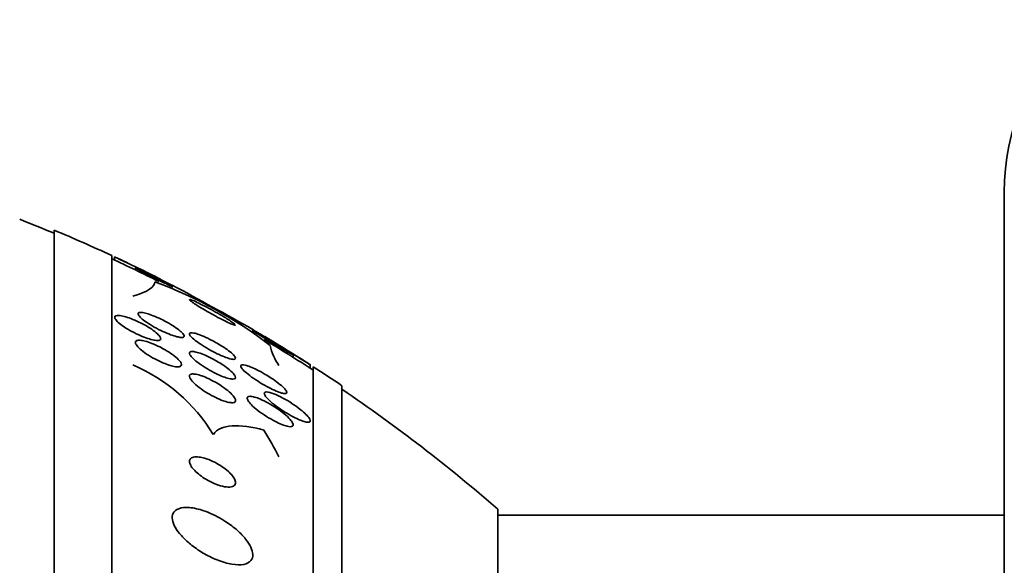
# Model space of a CAD drawing. Units: millimetres. Extents: x 0 to 1443, y 0 to 1205.
# Drawn here: x 350 to 367, y 692 to 702 of the extents above; entities that cross this region are included whole.
import ezdxf
from ezdxf import colors
from ezdxf.entities.mleader import LeaderData, LeaderLine
from ezdxf.math import Vec2, Vec3

# ---------------------------------------------------------------- set-up
doc = ezdxf.new("R2010")
doc.units = ezdxf.units.MM
doc.layers.add('DV2_Défaut', color=7, linetype='Continuous')
doc.layers.add('Défaut', color=7, linetype='Continuous')

# ---------------------------------------------------------------- blocks, each defined once
blk = doc.blocks.new('_DOT')
at = {"color": 0}
blk.add_line((0, 0), (-1, 0), dxfattribs=at)
at = {"color": 0, "const_width": 0.333}
blk.add_lwpolyline([(-0.1665, 0, 1), (0.1665, 0, 1)], format="xyb", close=True, dxfattribs=at)
blk = doc.blocks.new('SE1')
at = {"layer": 'DV2_Défaut', "color": 7, "linetype": 'Continuous', "lineweight": 35}
for p, q in [((367.278, 686.853), (367.278, 698.853)), ((350.771, 645.507), (350.771, 698.199)), ((351.771, 645.948), (351.771, 697.759)), ((351.821, 697.735), (351.821, 697.68)), ((352.183, 697.545), (352.183, 697.508)), ((352.821, 697.245), (352.821, 697.201)), ((354.221, 696.429), (354.221, 696.481)), ((354.924, 695.991), (354.924, 696.038)), ((355.221, 695.802), (355.221, 695.863)), ((355.271, 647.877), (355.271, 695.829)), ((355.771, 648.208), (355.771, 695.499)), ((358.48, 650.353), (358.48, 693.353)), ((367.278, 693.253), (358.48, 693.253))]:
    blk.add_line(p, q, dxfattribs=at)
for centre, radius, start, end in [((371.278, 698.853), 4, 90, 180), ((339.771, 671.853), 28.5, 67.2963, 68.5978), ((339.771, 671.853), 28.55, 65.1455, 67.3383), ((339.771, 671.853), 28.5, 63.2702, 65.0989), ((339.771, 671.853), 28.55, 63.259, 65.0342), ((349.847, 690.107), 7.678, 52.49, 69.6087), ((296.652, 593.428), 118.039, 60.80926, 61.58473), ((339.771, 671.853), 28.5, 57.0532, 59.0736), ((339.771, 671.853), 28.55, 57.2429, 59.1169), ((355.451, 696.404), 0.952, 192.5351, 215.5089), ((350.925, 693.045), 3.066, 31.6279, 66.6555), ((339.771, 671.853), 28.55, 55.9151, 57.1182), ((339.771, 671.853), 28.5, 48.9717, 55.8471)]:
    blk.add_arc(centre, radius, start, end, dxfattribs=at)
blk.add_ellipse((339.771, 692.037), major_axis=(15.463, 0), ratio=0.541041, start_param=0.269604, end_param=0.32732, dxfattribs=at)
for points, knots in [([(352.539, 697.388), (352.51, 697.402), (352.474, 697.42), (352.436, 697.438), (352.398, 697.457), (352.355, 697.477), (352.312, 697.498), (352.266, 697.521), (352.217, 697.545), (352.17, 697.567), (352.12, 697.591), (352.071, 697.615), (352.027, 697.636), (351.984, 697.657), (351.944, 697.677), (351.911, 697.692), (351.882, 697.707), (351.858, 697.718), (351.842, 697.726), (351.829, 697.732), (351.821, 697.736), (351.821, 697.736)], [0, 0, 0, 0, 0.139784, 0.139784, 0.139784, 0.278926, 0.278926, 0.278926, 0.428833, 0.428833, 0.428833, 0.585541, 0.585541, 0.585541, 0.738322, 0.738322, 0.738322, 0.877638, 0.877638, 0.877638, 1, 1, 1, 1]), ([(352.824, 697.215), (352.798, 697.227), (352.77, 697.241), (352.741, 697.255), (352.699, 697.275), (352.653, 697.298), (352.608, 697.321), (352.56, 697.345), (352.51, 697.37), (352.463, 697.394), (352.415, 697.419), (352.369, 697.443), (352.329, 697.464), (352.291, 697.484), (352.258, 697.502), (352.233, 697.516), (352.211, 697.529), (352.195, 697.538), (352.188, 697.543), (352.185, 697.546), (352.183, 697.547), (352.183, 697.548)], [0, 0, 0, 0, 0.109, 0.109, 0.109, 0.268776, 0.268776, 0.268776, 0.440823, 0.440823, 0.440823, 0.617907, 0.617907, 0.617907, 0.786444, 0.786444, 0.786444, 0.936985, 0.936985, 0.936985, 1, 1, 1, 1]), ([(352.189, 697.547), (352.196, 697.545), (352.209, 697.54), (352.227, 697.533), (352.245, 697.525), (352.269, 697.514), (352.296, 697.502), (352.325, 697.488), (352.359, 697.472), (352.394, 697.455), (352.434, 697.436), (352.477, 697.415), (352.52, 697.393), (352.567, 697.37), (352.616, 697.345), (352.663, 697.322), (352.712, 697.297), (352.76, 697.272), (352.803, 697.249), (352.81, 697.245), (352.817, 697.242), (352.824, 697.238)], [0, 0, 0, 0, 0.1373965, 0.1373965, 0.1373965, 0.277239, 0.277239, 0.277239, 0.4277658, 0.4277658, 0.4277658, 0.5941163, 0.5941163, 0.5941163, 0.7766177, 0.7766177, 0.7766177, 0.9683485, 0.9683485, 0.9683485, 1, 1, 1, 1]), ([(352.621, 697.348), (352.621, 697.348), (352.618, 697.35), (352.611, 697.353), (352.602, 697.357), (352.587, 697.365), (352.567, 697.374), (352.559, 697.378), (352.549, 697.383), (352.539, 697.388)], [0, 0, 0, 0, 0.342879, 0.342879, 0.342879, 0.800111, 0.800111, 0.800111, 1, 1, 1, 1]), ([(353.751, 696.675), (353.709, 696.701), (353.662, 696.729), (353.613, 696.757), (353.564, 696.785), (353.513, 696.813), (353.463, 696.84), (353.412, 696.868), (353.361, 696.894), (353.315, 696.917), (353.272, 696.938), (353.233, 696.956), (353.201, 696.97), (353.174, 696.982), (353.152, 696.99), (353.139, 696.993), (353.127, 696.996), (353.121, 696.996), (353.121, 696.992), (353.122, 696.988), (353.128, 696.981), (353.14, 696.972), (353.152, 696.962), (353.169, 696.949), (353.191, 696.935), (353.214, 696.919), (353.243, 696.9), (353.275, 696.88), (353.311, 696.858), (353.352, 696.834), (353.394, 696.809), (353.44, 696.782), (353.49, 696.754), (353.539, 696.727), (353.591, 696.699), (353.643, 696.671), (353.691, 696.647), (353.737, 696.623), (353.78, 696.602), (353.816, 696.585), (353.848, 696.571), (353.874, 696.56), (353.892, 696.554), (353.908, 696.549), (353.918, 696.547), (353.921, 696.549), (353.921, 696.55), (353.921, 696.55), (353.921, 696.551)], [0, 0, 0, 0, 0.075615, 0.075615, 0.075615, 0.151127, 0.151127, 0.151127, 0.228027, 0.228027, 0.228027, 0.299166, 0.299166, 0.299166, 0.3606, 0.3606, 0.3606, 0.414497, 0.414497, 0.414497, 0.465929, 0.465929, 0.465929, 0.519461, 0.519461, 0.519461, 0.578466, 0.578466, 0.578466, 0.644964, 0.644964, 0.644964, 0.71869, 0.71869, 0.71869, 0.795779, 0.795779, 0.795779, 0.869231, 0.869231, 0.869231, 0.933375, 0.933375, 0.933375, 0.988648, 0.988648, 0.988648, 1, 1, 1, 1]), ([(352.34, 696.554), (352.384, 696.53), (352.427, 696.504), (352.465, 696.478), (352.503, 696.452), (352.537, 696.425), (352.563, 696.401), (352.586, 696.379), (352.604, 696.359), (352.613, 696.341), (352.622, 696.326), (352.624, 696.313), (352.619, 696.303), (352.614, 696.294), (352.603, 696.288), (352.587, 696.285), (352.57, 696.283), (352.548, 696.284), (352.522, 696.287), (352.494, 696.291), (352.461, 696.299), (352.426, 696.31), (352.387, 696.321), (352.345, 696.337), (352.301, 696.354), (352.254, 696.373), (352.205, 696.396), (352.158, 696.42), (352.109, 696.445), (352.06, 696.473), (352.016, 696.5), (351.974, 696.527), (351.935, 696.555), (351.904, 696.581), (351.876, 696.604), (351.853, 696.627), (351.839, 696.646), (351.826, 696.664), (351.82, 696.679), (351.822, 696.69), (351.823, 696.701), (351.831, 696.709), (351.844, 696.714), (351.857, 696.719), (351.876, 696.72), (351.9, 696.718), (351.924, 696.716), (351.954, 696.71), (351.987, 696.702), (352.023, 696.693), (352.063, 696.68), (352.104, 696.664), (352.149, 696.647), (352.197, 696.627), (352.243, 696.604), (352.276, 696.588), (352.309, 696.572), (352.34, 696.554)], [0, 0, 0, 0, 0.058086, 0.058086, 0.058086, 0.116485, 0.116485, 0.116485, 0.170023, 0.170023, 0.170023, 0.218141, 0.218141, 0.218141, 0.263901, 0.263901, 0.263901, 0.310659, 0.310659, 0.310659, 0.361009, 0.361009, 0.361009, 0.416453, 0.416453, 0.416453, 0.476809, 0.476809, 0.476809, 0.539572, 0.539572, 0.539572, 0.6004, 0.6004, 0.6004, 0.655649, 0.655649, 0.655649, 0.705024, 0.705024, 0.705024, 0.751164, 0.751164, 0.751164, 0.797401, 0.797401, 0.797401, 0.846494, 0.846494, 0.846494, 0.900272, 0.900272, 0.900272, 0.959172, 0.959172, 0.959172, 1, 1, 1, 1]), ([(352.73, 696.601), (352.775, 696.576), (352.819, 696.55), (352.858, 696.524), (352.897, 696.498), (352.933, 696.472), (352.961, 696.448), (352.986, 696.427), (353.006, 696.406), (353.017, 696.39), (353.027, 696.375), (353.031, 696.362), (353.028, 696.353), (353.025, 696.345), (353.016, 696.34), (353.002, 696.338), (352.988, 696.335), (352.967, 696.337), (352.943, 696.341), (352.917, 696.345), (352.886, 696.353), (352.852, 696.364), (352.814, 696.376), (352.773, 696.392), (352.73, 696.41), (352.683, 696.43), (352.633, 696.453), (352.585, 696.477), (352.535, 696.503), (352.485, 696.531), (352.44, 696.559), (352.396, 696.586), (352.355, 696.613), (352.322, 696.639), (352.292, 696.662), (352.268, 696.685), (352.252, 696.704), (352.238, 696.72), (352.23, 696.735), (352.229, 696.746), (352.228, 696.756), (352.234, 696.763), (352.245, 696.767), (352.256, 696.772), (352.274, 696.772), (352.295, 696.77), (352.318, 696.768), (352.346, 696.761), (352.378, 696.753), (352.412, 696.743), (352.451, 696.729), (352.492, 696.713), (352.536, 696.696), (352.584, 696.675), (352.631, 696.652), (352.664, 696.636), (352.698, 696.619), (352.73, 696.601)], [0, 0, 0, 0, 0.058051, 0.058051, 0.058051, 0.116449, 0.116449, 0.116449, 0.169502, 0.169502, 0.169502, 0.216867, 0.216867, 0.216867, 0.26199, 0.26199, 0.26199, 0.308425, 0.308425, 0.308425, 0.358851, 0.358851, 0.358851, 0.414796, 0.414796, 0.414796, 0.475973, 0.475973, 0.475973, 0.539539, 0.539539, 0.539539, 0.600686, 0.600686, 0.600686, 0.655576, 0.655576, 0.655576, 0.704212, 0.704212, 0.704212, 0.749659, 0.749659, 0.749659, 0.795482, 0.795482, 0.795482, 0.844538, 0.844538, 0.844538, 0.898698, 0.898698, 0.898698, 0.958345, 0.958345, 0.958345, 1, 1, 1, 1]), ([(353.911, 696.565), (353.902, 696.573), (353.888, 696.585), (353.869, 696.598), (353.849, 696.612), (353.823, 696.63), (353.794, 696.648), (353.78, 696.657), (353.766, 696.666), (353.751, 696.675)], [0, 0, 0, 0, 0.3855293, 0.3855293, 0.3855293, 0.8068442, 0.8068442, 0.8068442, 1, 1, 1, 1]), ([(354.833, 696.082), (354.803, 696.099), (354.766, 696.121), (354.727, 696.144), (354.688, 696.167), (354.645, 696.192), (354.602, 696.218), (354.554, 696.246), (354.504, 696.277), (354.456, 696.306), (354.405, 696.337), (354.354, 696.368), (354.308, 696.397), (354.275, 696.417), (354.244, 696.437), (354.217, 696.454)], [0, 0, 0, 0, 0.193159, 0.193159, 0.193159, 0.385035, 0.385035, 0.385035, 0.600255, 0.600255, 0.600255, 0.830767, 0.830767, 0.830767, 1, 1, 1, 1]), ([(354.219, 696.471), (354.237, 696.461), (354.256, 696.45), (354.277, 696.438), (354.311, 696.419), (354.348, 696.397), (354.387, 696.374), (354.431, 696.348), (354.478, 696.32), (354.524, 696.292), (354.575, 696.261), (354.627, 696.23), (354.674, 696.2), (354.723, 696.17), (354.77, 696.141), (354.808, 696.116), (354.838, 696.097), (354.864, 696.08), (354.883, 696.067), (354.903, 696.053), (354.916, 696.043), (354.922, 696.039), (354.926, 696.035), (354.924, 696.034), (354.916, 696.038), (354.909, 696.041), (354.896, 696.047), (354.879, 696.057), (354.866, 696.064), (354.851, 696.072), (354.833, 696.082)], [0, 0, 0, 0, 0.0640128, 0.0640128, 0.0640128, 0.1684578, 0.1684578, 0.1684578, 0.2879269, 0.2879269, 0.2879269, 0.4202329, 0.4202329, 0.4202329, 0.5554396, 0.5554396, 0.5554396, 0.6578516, 0.6578516, 0.6578516, 0.761085, 0.761085, 0.761085, 0.8518139, 0.8518139, 0.8518139, 0.9366714, 0.9366714, 0.9366714, 1, 1, 1, 1]), ([(352.701, 696.121), (352.746, 696.095), (352.79, 696.067), (352.828, 696.039), (352.867, 696.011), (352.901, 695.982), (352.927, 695.956), (352.951, 695.932), (352.968, 695.909), (352.977, 695.89), (352.984, 695.873), (352.985, 695.858), (352.979, 695.848), (352.974, 695.838), (352.962, 695.831), (352.945, 695.828), (352.928, 695.825), (352.905, 695.825), (352.879, 695.829), (352.851, 695.833), (352.818, 695.84), (352.783, 695.851), (352.745, 695.863), (352.703, 695.878), (352.66, 695.896), (352.613, 695.916), (352.564, 695.939), (352.518, 695.964), (352.468, 695.99), (352.42, 696.019), (352.376, 696.049), (352.333, 696.077), (352.294, 696.107), (352.263, 696.135), (352.235, 696.161), (352.212, 696.186), (352.199, 696.207), (352.187, 696.226), (352.181, 696.243), (352.184, 696.256), (352.186, 696.268), (352.195, 696.276), (352.209, 696.281), (352.223, 696.287), (352.243, 696.288), (352.266, 696.287), (352.291, 696.285), (352.322, 696.279), (352.354, 696.271), (352.39, 696.262), (352.43, 696.249), (352.47, 696.233), (352.515, 696.215), (352.562, 696.194), (352.608, 696.171), (352.64, 696.156), (352.671, 696.139), (352.701, 696.121)], [0, 0, 0, 0, 0.059637, 0.059637, 0.059637, 0.1196, 0.1196, 0.1196, 0.174333, 0.174333, 0.174333, 0.222833, 0.222833, 0.222833, 0.268202, 0.268202, 0.268202, 0.314102, 0.314102, 0.314102, 0.363424, 0.363424, 0.363424, 0.417997, 0.417997, 0.417997, 0.478036, 0.478036, 0.478036, 0.541343, 0.541343, 0.541343, 0.603428, 0.603428, 0.603428, 0.659933, 0.659933, 0.659933, 0.709873, 0.709873, 0.709873, 0.755798, 0.755798, 0.755798, 0.801298, 0.801298, 0.801298, 0.849414, 0.849414, 0.849414, 0.902265, 0.902265, 0.902265, 0.960648, 0.960648, 0.960648, 1, 1, 1, 1]), ([(353.654, 696.205), (353.697, 696.179), (353.738, 696.152), (353.775, 696.126), (353.811, 696.099), (353.844, 696.073), (353.869, 696.05), (353.891, 696.029), (353.907, 696.01), (353.915, 695.996), (353.922, 695.983), (353.923, 695.972), (353.918, 695.966), (353.913, 695.959), (353.903, 695.956), (353.887, 695.956), (353.871, 695.956), (353.85, 695.96), (353.825, 695.967), (353.797, 695.974), (353.764, 695.985), (353.729, 695.999), (353.689, 696.014), (353.646, 696.033), (353.601, 696.054), (353.553, 696.078), (353.502, 696.105), (353.452, 696.133), (353.402, 696.161), (353.352, 696.192), (353.307, 696.223), (353.264, 696.251), (353.226, 696.28), (353.195, 696.305), (353.169, 696.328), (353.148, 696.349), (353.136, 696.366), (353.125, 696.381), (353.12, 696.394), (353.122, 696.402), (353.124, 696.41), (353.131, 696.415), (353.144, 696.417), (353.157, 696.419), (353.176, 696.417), (353.199, 696.413), (353.223, 696.408), (353.253, 696.399), (353.286, 696.387), (353.322, 696.374), (353.363, 696.357), (353.405, 696.338), (353.452, 696.317), (353.501, 696.292), (353.55, 696.265), (353.585, 696.246), (353.62, 696.226), (353.654, 696.205)], [0, 0, 0, 0, 0.056804, 0.056804, 0.056804, 0.114027, 0.114027, 0.114027, 0.165039, 0.165039, 0.165039, 0.210312, 0.210312, 0.210312, 0.25414, 0.25414, 0.25414, 0.300335, 0.300335, 0.300335, 0.351632, 0.351632, 0.351632, 0.409457, 0.409457, 0.409457, 0.47299, 0.47299, 0.47299, 0.538261, 0.538261, 0.538261, 0.599315, 0.599315, 0.599315, 0.652401, 0.652401, 0.652401, 0.698833, 0.698833, 0.698833, 0.742737, 0.742737, 0.742737, 0.788037, 0.788037, 0.788037, 0.837664, 0.837664, 0.837664, 0.893449, 0.893449, 0.893449, 0.955406, 0.955406, 0.955406, 1, 1, 1, 1]), ([(355.093, 695.942), (355.056, 695.965), (355.013, 695.992), (354.968, 696.02), (354.924, 696.047), (354.876, 696.077), (354.829, 696.106), (354.777, 696.138), (354.725, 696.171), (354.676, 696.201), (354.627, 696.232), (354.579, 696.261), (354.54, 696.285), (354.51, 696.303), (354.484, 696.319), (354.465, 696.331), (354.445, 696.343), (354.431, 696.352), (354.425, 696.356), (354.422, 696.357), (354.421, 696.358), (354.421, 696.358)], [0, 0, 0, 0, 0.16308, 0.16308, 0.16308, 0.325288, 0.325288, 0.325288, 0.503738, 0.503738, 0.503738, 0.683233, 0.683233, 0.683233, 0.81527, 0.81527, 0.81527, 0.948308, 0.948308, 0.948308, 1, 1, 1, 1]), ([(353.671, 695.879), (353.714, 695.852), (353.754, 695.823), (353.79, 695.795), (353.825, 695.767), (353.856, 695.739), (353.879, 695.715), (353.899, 695.693), (353.913, 695.673), (353.918, 695.657), (353.923, 695.643), (353.922, 695.631), (353.914, 695.624), (353.907, 695.617), (353.894, 695.614), (353.877, 695.613), (353.858, 695.613), (353.835, 695.616), (353.808, 695.623), (353.778, 695.63), (353.744, 695.641), (353.708, 695.655), (353.668, 695.67), (353.624, 695.689), (353.579, 695.711), (353.531, 695.735), (353.48, 695.762), (353.432, 695.79), (353.382, 695.82), (353.333, 695.852), (353.29, 695.883), (353.249, 695.913), (353.212, 695.943), (353.184, 695.97), (353.159, 695.994), (353.14, 696.017), (353.13, 696.035), (353.121, 696.051), (353.119, 696.065), (353.124, 696.074), (353.128, 696.083), (353.138, 696.089), (353.153, 696.091), (353.169, 696.093), (353.189, 696.092), (353.214, 696.087), (353.24, 696.082), (353.272, 696.074), (353.305, 696.062), (353.343, 696.049), (353.385, 696.032), (353.427, 696.013), (353.474, 695.991), (353.523, 695.966), (353.571, 695.939), (353.605, 695.92), (353.639, 695.9), (353.671, 695.879)], [0, 0, 0, 0, 0.057801, 0.057801, 0.057801, 0.116021, 0.116021, 0.116021, 0.167927, 0.167927, 0.167927, 0.213709, 0.213709, 0.213709, 0.257578, 0.257578, 0.257578, 0.303431, 0.303431, 0.303431, 0.354102, 0.354102, 0.354102, 0.411174, 0.411174, 0.411174, 0.474124, 0.474124, 0.474124, 0.539358, 0.539358, 0.539358, 0.601043, 0.601043, 0.601043, 0.655021, 0.655021, 0.655021, 0.702064, 0.702064, 0.702064, 0.746126, 0.746126, 0.746126, 0.791185, 0.791185, 0.791185, 0.840266, 0.840266, 0.840266, 0.895322, 0.895322, 0.895322, 0.95661, 0.95661, 0.95661, 1, 1, 1, 1]), ([(355.221, 695.862), (355.221, 695.862), (355.221, 695.862), (355.221, 695.862), (355.219, 695.863), (355.212, 695.867), (355.2, 695.875), (355.188, 695.883), (355.17, 695.893), (355.15, 695.906), (355.133, 695.917), (355.114, 695.929), (355.093, 695.942)], [0, 0, 0, 0, 0.046299, 0.046299, 0.046299, 0.3860356, 0.3860356, 0.3860356, 0.727742, 0.727742, 0.727742, 1, 1, 1, 1]), ([(354.54, 695.632), (354.584, 695.604), (354.626, 695.573), (354.664, 695.544), (354.702, 695.515), (354.736, 695.486), (354.761, 695.46), (354.784, 695.438), (354.8, 695.417), (354.808, 695.401), (354.815, 695.388), (354.816, 695.377), (354.81, 695.37), (354.806, 695.364), (354.795, 695.361), (354.78, 695.361), (354.764, 695.362), (354.744, 695.366), (354.719, 695.372), (354.692, 695.38), (354.66, 695.392), (354.626, 695.406), (354.587, 695.423), (354.544, 695.443), (354.501, 695.466), (354.452, 695.491), (354.401, 695.52), (354.351, 695.551), (354.299, 695.582), (354.248, 695.617), (354.201, 695.65), (354.158, 695.681), (354.118, 695.713), (354.087, 695.742), (354.06, 695.766), (354.039, 695.789), (354.027, 695.808), (354.016, 695.823), (354.012, 695.836), (354.014, 695.845), (354.017, 695.853), (354.025, 695.858), (354.037, 695.86), (354.05, 695.861), (354.069, 695.859), (354.091, 695.854), (354.115, 695.849), (354.144, 695.839), (354.176, 695.827), (354.212, 695.813), (354.252, 695.795), (354.293, 695.774), (354.34, 695.751), (354.39, 695.724), (354.438, 695.696), (354.472, 695.675), (354.507, 695.654), (354.54, 695.632)], [0, 0, 0, 0, 0.058683, 0.058683, 0.058683, 0.117876, 0.117876, 0.117876, 0.169424, 0.169424, 0.169424, 0.21389, 0.21389, 0.21389, 0.256325, 0.256325, 0.256325, 0.301093, 0.301093, 0.301093, 0.351327, 0.351327, 0.351327, 0.408892, 0.408892, 0.408892, 0.473366, 0.473366, 0.473366, 0.540656, 0.540656, 0.540656, 0.603743, 0.603743, 0.603743, 0.657587, 0.657587, 0.657587, 0.703385, 0.703385, 0.703385, 0.745988, 0.745988, 0.745988, 0.789892, 0.789892, 0.789892, 0.838401, 0.838401, 0.838401, 0.893727, 0.893727, 0.893727, 0.956286, 0.956286, 0.956286, 1, 1, 1, 1]), ([(353.664, 695.503), (353.708, 695.474), (353.75, 695.443), (353.787, 695.413), (353.824, 695.382), (353.856, 695.352), (353.879, 695.324), (353.9, 695.299), (353.914, 695.276), (353.919, 695.258), (353.924, 695.241), (353.921, 695.228), (353.913, 695.219), (353.905, 695.21), (353.891, 695.205), (353.873, 695.204), (353.854, 695.203), (353.83, 695.205), (353.803, 695.21), (353.773, 695.216), (353.74, 695.226), (353.704, 695.239), (353.664, 695.253), (353.621, 695.272), (353.578, 695.292), (353.53, 695.316), (353.48, 695.342), (353.433, 695.371), (353.383, 695.401), (353.334, 695.434), (353.291, 695.466), (353.25, 695.498), (353.212, 695.53), (353.184, 695.56), (353.158, 695.587), (353.139, 695.612), (353.129, 695.634), (353.121, 695.652), (353.119, 695.668), (353.124, 695.679), (353.129, 695.69), (353.14, 695.697), (353.156, 695.7), (353.173, 695.704), (353.194, 695.703), (353.219, 695.7), (353.246, 695.696), (353.277, 695.689), (353.31, 695.678), (353.348, 695.666), (353.388, 695.65), (353.43, 695.632), (353.476, 695.611), (353.524, 695.586), (353.571, 695.56), (353.602, 695.542), (353.634, 695.522), (353.664, 695.503)], [0, 0, 0, 0, 0.06016, 0.06016, 0.06016, 0.120736, 0.120736, 0.120736, 0.174763, 0.174763, 0.174763, 0.221672, 0.221672, 0.221672, 0.265516, 0.265516, 0.265516, 0.310471, 0.310471, 0.310471, 0.359663, 0.359663, 0.359663, 0.415065, 0.415065, 0.415065, 0.47681, 0.47681, 0.47681, 0.542094, 0.542094, 0.542094, 0.605326, 0.605326, 0.605326, 0.661402, 0.661402, 0.661402, 0.709817, 0.709817, 0.709817, 0.754125, 0.754125, 0.754125, 0.798517, 0.798517, 0.798517, 0.84629, 0.84629, 0.84629, 0.899715, 0.899715, 0.899715, 0.95959, 0.95959, 0.95959, 1, 1, 1, 1]), ([(354.634, 695.109), (354.681, 695.078), (354.726, 695.044), (354.766, 695.011), (354.807, 694.978), (354.843, 694.944), (354.87, 694.914), (354.89, 694.892), (354.905, 694.87), (354.914, 694.852), (354.923, 694.834), (354.926, 694.819), (354.922, 694.808), (354.919, 694.798), (354.91, 694.792), (354.895, 694.789), (354.881, 694.786), (354.862, 694.787), (354.839, 694.791), (354.815, 694.795), (354.785, 694.804), (354.754, 694.815), (354.718, 694.828), (354.679, 694.845), (354.638, 694.865), (354.592, 694.887), (354.544, 694.914), (354.497, 694.942), (354.445, 694.973), (354.394, 695.007), (354.346, 695.042), (354.299, 695.076), (354.255, 695.112), (354.219, 695.146), (354.193, 695.171), (354.17, 695.196), (354.154, 695.218), (354.137, 695.24), (354.127, 695.26), (354.125, 695.275), (354.123, 695.289), (354.127, 695.3), (354.136, 695.306), (354.146, 695.313), (354.161, 695.315), (354.18, 695.315), (354.2, 695.314), (354.224, 695.309), (354.252, 695.301), (354.283, 695.293), (354.317, 695.28), (354.354, 695.264), (354.395, 695.246), (354.44, 695.224), (354.484, 695.2), (354.534, 695.173), (354.585, 695.142), (354.634, 695.109)], [0, 0, 0, 0, 0.062538, 0.062538, 0.062538, 0.125581, 0.125581, 0.125581, 0.171586, 0.171586, 0.171586, 0.217821, 0.217821, 0.217821, 0.260507, 0.260507, 0.260507, 0.303386, 0.303386, 0.303386, 0.350221, 0.350221, 0.350221, 0.403658, 0.403658, 0.403658, 0.464733, 0.464733, 0.464733, 0.531458, 0.531458, 0.531458, 0.59796, 0.59796, 0.59796, 0.647172, 0.647172, 0.647172, 0.696727, 0.696727, 0.696727, 0.741029, 0.741029, 0.741029, 0.78344, 0.78344, 0.78344, 0.828102, 0.828102, 0.828102, 0.878094, 0.878094, 0.878094, 0.93533, 0.93533, 0.93533, 1, 1, 1, 1]), ([(354.619, 695.346), (354.671, 695.323), (354.729, 695.294), (354.787, 695.261), (354.837, 695.233), (354.888, 695.201), (354.937, 695.167), (354.987, 695.133), (355.037, 695.096), (355.079, 695.06), (355.112, 695.033), (355.141, 695.006), (355.164, 694.982), (355.187, 694.957), (355.205, 694.934), (355.214, 694.916), (355.222, 694.899), (355.223, 694.886), (355.219, 694.878), (355.214, 694.87), (355.204, 694.865), (355.19, 694.864), (355.175, 694.863), (355.155, 694.866), (355.132, 694.872), (355.107, 694.878), (355.076, 694.889), (355.044, 694.902), (355.007, 694.917), (354.966, 694.936), (354.924, 694.958), (354.876, 694.983), (354.826, 695.012), (354.778, 695.042), (354.726, 695.075), (354.673, 695.111), (354.626, 695.146), (354.58, 695.18), (354.538, 695.216), (354.504, 695.248), (354.479, 695.271), (354.459, 695.294), (354.445, 695.313), (354.431, 695.333), (354.422, 695.35), (354.421, 695.362), (354.42, 695.374), (354.425, 695.382), (354.436, 695.387), (354.446, 695.391), (354.461, 695.392), (354.48, 695.389), (354.501, 695.387), (354.527, 695.38), (354.555, 695.371), (354.575, 695.364), (354.597, 695.355), (354.619, 695.346)], [0, 0, 0, 0, 0.075346, 0.075346, 0.075346, 0.140429, 0.140429, 0.140429, 0.20856, 0.20856, 0.20856, 0.260187, 0.260187, 0.260187, 0.312264, 0.312264, 0.312264, 0.357566, 0.357566, 0.357566, 0.399398, 0.399398, 0.399398, 0.442584, 0.442584, 0.442584, 0.490697, 0.490697, 0.490697, 0.546144, 0.546144, 0.546144, 0.609399, 0.609399, 0.609399, 0.677376, 0.677376, 0.677376, 0.74309, 0.74309, 0.74309, 0.789931, 0.789931, 0.789931, 0.837052, 0.837052, 0.837052, 0.8799, 0.8799, 0.8799, 0.922087, 0.922087, 0.922087, 0.967553, 0.967553, 0.967553, 1, 1, 1, 1]), ([(353.536, 694.653), (353.565, 694.698), (353.607, 694.733), (353.716, 694.782), (353.784, 694.797), (354.013, 694.812), (354.203, 694.785), (354.413, 694.727)], [0, 0, 0, 0, 0.25, 0.25, 0.5, 0.5, 1, 1, 1, 1]), ([(353.287, 694.261), (353.251, 694.266), (353.218, 694.266), (353.192, 694.26), (353.165, 694.254), (353.145, 694.243), (353.133, 694.226), (353.122, 694.211), (353.119, 694.191), (353.123, 694.168), (353.127, 694.147), (353.137, 694.124), (353.153, 694.099), (353.168, 694.076), (353.188, 694.05), (353.213, 694.026), (353.238, 693.999), (353.268, 693.973), (353.3, 693.948), (353.336, 693.921), (353.375, 693.894), (353.415, 693.871), (353.46, 693.844), (353.506, 693.821), (353.552, 693.801), (353.602, 693.78), (353.651, 693.763), (353.696, 693.752), (353.743, 693.741), (353.786, 693.736), (353.821, 693.739), (353.854, 693.741), (353.882, 693.749), (353.899, 693.764), (353.914, 693.777), (353.922, 693.795), (353.921, 693.817), (353.921, 693.837), (353.914, 693.86), (353.901, 693.884), (353.889, 693.907), (353.871, 693.932), (353.849, 693.956), (353.826, 693.982), (353.799, 694.008), (353.769, 694.033), (353.736, 694.061), (353.699, 694.087), (353.661, 694.112), (353.618, 694.139), (353.573, 694.164), (353.529, 694.185), (353.48, 694.208), (353.43, 694.227), (353.384, 694.241), (353.35, 694.251), (353.317, 694.258), (353.287, 694.261)], [0, 0, 0, 0, 0.055881, 0.055881, 0.055881, 0.112174, 0.112174, 0.112174, 0.162467, 0.162467, 0.162467, 0.207458, 0.207458, 0.207458, 0.251352, 0.251352, 0.251352, 0.297794, 0.297794, 0.297794, 0.349415, 0.349415, 0.349415, 0.407581, 0.407581, 0.407581, 0.471437, 0.471437, 0.471437, 0.536922, 0.536922, 0.536922, 0.597885, 0.597885, 0.597885, 0.650493, 0.650493, 0.650493, 0.696335, 0.696335, 0.696335, 0.739865, 0.739865, 0.739865, 0.785155, 0.785155, 0.785155, 0.835181, 0.835181, 0.835181, 0.891699, 0.891699, 0.891699, 0.954422, 0.954422, 0.954422, 1, 1, 1, 1]), ([(353.684, 693.181), (353.582, 693.242), (353.474, 693.292), (353.371, 693.327), (353.284, 693.357), (353.198, 693.377), (353.122, 693.383), (353.05, 693.389), (352.984, 693.383), (352.934, 693.364), (352.89, 693.347), (352.856, 693.32), (352.838, 693.284), (352.822, 693.253), (352.818, 693.214), (352.825, 693.171), (352.832, 693.13), (352.849, 693.086), (352.875, 693.04), (352.901, 692.993), (352.937, 692.945), (352.98, 692.897), (353.026, 692.846), (353.08, 692.795), (353.139, 692.747), (353.204, 692.694), (353.277, 692.644), (353.35, 692.6), (353.432, 692.551), (353.518, 692.508), (353.601, 692.475), (353.69, 692.44), (353.778, 692.414), (353.858, 692.4), (353.936, 692.387), (354.009, 692.385), (354.067, 692.397), (354.119, 692.408), (354.162, 692.43), (354.188, 692.463), (354.211, 692.491), (354.223, 692.527), (354.221, 692.569), (354.22, 692.607), (354.208, 692.651), (354.187, 692.696), (354.166, 692.741), (354.135, 692.789), (354.097, 692.836), (354.056, 692.887), (354.007, 692.938), (353.953, 692.986), (353.893, 693.039), (353.825, 693.091), (353.755, 693.137), (353.732, 693.152), (353.708, 693.167), (353.684, 693.181)], [0, 0, 0, 0, 0.076711, 0.076711, 0.076711, 0.14191, 0.14191, 0.14191, 0.203691, 0.203691, 0.203691, 0.257828, 0.257828, 0.257828, 0.305041, 0.305041, 0.305041, 0.34921, 0.34921, 0.34921, 0.394277, 0.394277, 0.394277, 0.443257, 0.443257, 0.443257, 0.498132, 0.498132, 0.498132, 0.559246, 0.559246, 0.559246, 0.624227, 0.624227, 0.624227, 0.687763, 0.687763, 0.687763, 0.744404, 0.744404, 0.744404, 0.793084, 0.793084, 0.793084, 0.837293, 0.837293, 0.837293, 0.881449, 0.881449, 0.881449, 0.929018, 0.929018, 0.929018, 0.982348, 0.982348, 0.982348, 1, 1, 1, 1])]:
    blk.add_open_spline(points, degree=3, knots=knots, dxfattribs=at)
blk.add_open_spline([(352.521, 697.302), (352.521, 697.214), (352.394, 697.13), (352.14, 697.051)], degree=3, dxfattribs=at)

msp = doc.modelspace()

# ---------------------------------------------------------------- block references
at = {"layer": 'Défaut'}
msp.add_blockref('SE1', (0, 0), dxfattribs=at)

# ---------------------------------------------------------------- leaders
at = {"layer": 'Défaut', "color": 7, "linetype": 'Continuous', "lineweight": 18}
ml = msp.add_multileader_mtext('Standard', dxfattribs=at)
ml.set_content('{\\pxsm0.9;\\fSolid Edge ISO|b1||i0||c0|p34;\\W1.;15/02/2017\\P}', color=256)
ml.set_leader_properties()
ml.set_arrow_properties(name='DOT')
ml.build(insert=Vec2(0, 0))
ml.multileader.update_dxf_attribs({"leader_type": 0, "dogleg_length": 0, "arrow_head_size": 12})
ctx = ml.context
ctx.base_point, ctx.char_height, ctx.arrow_head_size, ctx.landing_gap_size = Vec3(1143.343, 1197.823), 12, 12, 4.2
notes = []
notes.append((ctx, [(0, (0, 0, 0), (0, 0), (1, 0), 1, [])]))
ctx.mtext.insert = Vec3(1145.343, 1203.943)
ml = msp.add_multileader_mtext('Standard', dxfattribs=at)
ml.set_content('{\\pxsm0.9;\\fArial|b1||i0||c0|p34;\\W1.;40GB\\P}', color=256)
ml.set_leader_properties()
ml.set_arrow_properties(name='DOT')
ml.build(insert=Vec2(0, 0))
ml.multileader.update_dxf_attribs({"leader_type": 0, "dogleg_length": 0, "arrow_head_size": 12})
ctx = ml.context
ctx.base_point, ctx.char_height, ctx.arrow_head_size, ctx.landing_gap_size = Vec3(424.217, 1197.655), 12, 12, 4.2
notes.append((ctx, [(0, (0, 0, 0), (0, 0), (1, 0), 1, [])]))
ctx.mtext.insert = Vec3(426.217, 1203.757)
for ctx, leaders in notes:
    for number, flags, end, landing, length, lines in leaders:
        leader = LeaderData()
        leader.index, (leader.has_last_leader_line, leader.has_dogleg_vector, leader.attachment_direction) = number, flags
        leader.last_leader_point, leader.dogleg_vector, leader.dogleg_length = Vec3(end), Vec3(landing), length
        for number, points, colour, breaks in lines:
            line = LeaderLine()
            line.index, line.vertices, line.color, line.breaks = number, Vec3.list(points), colors.encode_raw_color(colour), breaks
            leader.lines.append(line)
        ctx.leaders.append(leader)

doc.saveas('drawing.dxf')
